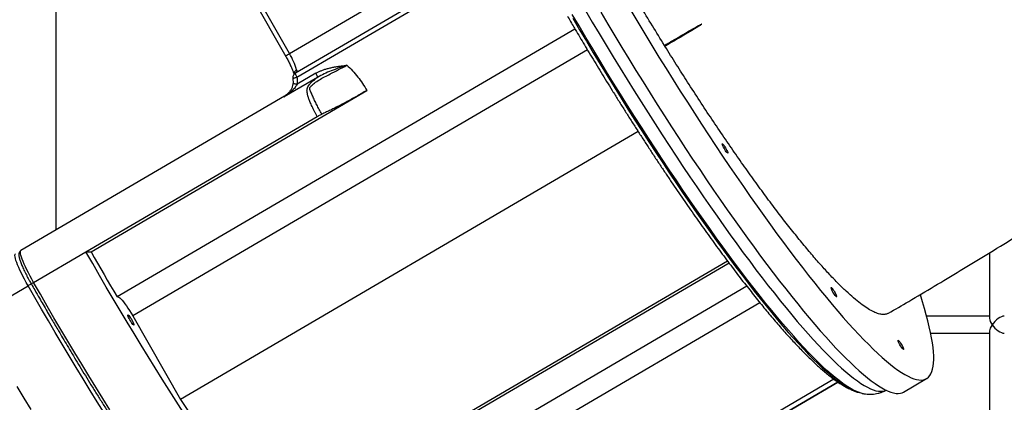
# Model space of a CAD drawing. Units: millimetres. Extents: x -11856 to 28540, y -207 to 47901.
# Drawn here: x 3636 to 4552, y 44204 to 44560 of the extents above; entities that cross this region are included whole.
import ezdxf

# ---------------------------------------------------------------- set-up
doc = ezdxf.new("R2010")
doc.units = ezdxf.units.MM

msp = doc.modelspace()

# ---------------------------------------------------------------- linework, layer by layer
at = {"color": 7, "linetype": 'Continuous', "lineweight": 25}
for p, q in [((3669.6556, 44901.2341), (3669.6556, 44364.1883)), ((3887.2689, 44528.525), (4096.4514, 44650.9266)), ((4105.3612, 44634.5815), (3892.6457, 44510.1126)), ((3839.8352, 44603.1176), (3883.916, 44525.7369)), ((3887.2689, 44528.525), (3842.95, 44606.3236)), ((4152.8204, 44551.3444), (3726.8405, 44302.0853)), ((4164.4203, 44531.8928), (3741.4947, 44284.421)), ((3911.6676, 44510.1411), (3894.3159, 44499.9879)), ((3913.2203, 44506.3102), (3882.1124, 44488.1077)), ((3890.332, 44504.973), (3890.3375, 44504.9114)), ((3702.5253, 44343.973), (3959.1945, 44494.161)), ((3882.5294, 44488.7498), (3637.2901, 44345.2499)), ((3697.8083, 44343.973), (3913.0632, 44469.9278)), ((4211.7302, 44455.8444), (3785.8136, 44206.6223)), ((3649.1022, 44315.4729), (3697.8083, 44343.973)), ((3697.8083, 44343.973), (3702.5253, 44343.973)), ((4538.6925, 44343.1843), (4538.6925, 44281.891)), ((4294.8663, 44335.3299), (3869.323, 44086.3263)), ((3595.2692, 44283.973), (3643.9752, 44312.473)), ((3646.8994, 44314.1403), (3646.9865, 44313.9879)), ((4324.9465, 44296.6607), (3899.7403, 44047.8543)), ((3662.7063, 44286.7084), (3665.362, 44282.1576)), ((3741.4947, 44284.421), (3785.8136, 44206.6223)), ((4538.6925, 44284.2341), (4480.096, 44284.2341)), ((4483.8707, 44268.2342), (4538.6925, 44268.2342)), ((4538.6925, 44270.5773), (4538.6925, 43969.391)), ((4458.6692, 44213.6102), (4480.0315, 44226.1101)), ((4393.8075, 44225.5087), (3974.2693, 43980.0191)), ((4397.4894, 44222.9064), (3982.3986, 43980.0191)), ((3983.6235, 43980.6085), (4397.5901, 44222.8381))]:
    msp.add_line(p, q, dxfattribs=at)
at = {"color": 8, "linetype": 'Continuous', "lineweight": 25}
for p, q in [((4107.3245, 44631.009), (3894.1063, 44506.2459)), ((4296.2147, 44333.5238), (3873.7579, 44086.3263)), ((4312.7497, 44311.9523), (3890.1579, 44064.6757))]:
    msp.add_line(p, q, dxfattribs=at)
at = {"color": 7, "linetype": 'Continuous', "lineweight": 25, "flags": 128}
for points in [[(4420.1212, 44212.3617), (4419.1687, 44212.5835), (4416.712, 44213.341), (4414.0879, 44214.4004), (4411.2986, 44215.7613), (4408.3463, 44217.4223), (4405.2332, 44219.3823), (4401.9618, 44221.6396), (4398.5347, 44224.1925), (4394.9545, 44227.039), (4391.2243, 44230.1768), (4387.3466, 44233.6036), (4383.3248, 44237.3165), (4379.1619, 44241.3127), (4374.8613, 44245.589), (4370.4262, 44250.142), (4365.8603, 44254.9683), (4361.167, 44260.0638), (4356.3501, 44265.4248), (4351.4134, 44271.0469), (4346.3607, 44276.9257), (4341.196, 44283.0567), (4335.9235, 44289.4349), (4330.5471, 44296.0554), (4325.0713, 44302.9129), (4319.5002, 44310.002), (4313.8382, 44317.3173), (4308.09, 44324.8529), (4302.2598, 44332.6028), (4296.3523, 44340.5611), (4290.3722, 44348.7214), (4284.3242, 44357.0773), (4278.213, 44365.6222), (4272.0435, 44374.3495), (4265.8205, 44383.2522), (4259.5488, 44392.3234), (4253.2335, 44401.5558), (4246.8794, 44410.9424), (4240.4917, 44420.4755), (4234.0753, 44430.1479), (4227.6353, 44439.9518), (4221.1766, 44449.8796), (4214.7045, 44459.9233), (4208.224, 44470.0752), (4201.7402, 44480.3272), (4195.2582, 44490.6714), (4188.7832, 44501.0994), (4182.32, 44511.6032), (4175.874, 44522.1745), (4169.4502, 44532.8048), (4163.0536, 44543.486), (4156.6892, 44554.2096), (4150.3621, 44564.9671)], [(4176.9094, 44566.931), (4183.3951, 44555.9931), (4189.9139, 44545.0969), (4196.4606, 44534.2507), (4203.0303, 44523.463), (4209.6178, 44512.7419), (4216.2184, 44502.0958), (4222.8267, 44491.5325), (4229.4379, 44481.0605), (4236.0467, 44470.6876), (4242.6482, 44460.4218), (4249.2372, 44450.2709), (4255.8088, 44440.2427), (4262.3579, 44430.345), (4268.8796, 44420.5853), (4275.3687, 44410.971), (4281.8203, 44401.5096), (4288.2295, 44392.2083), (4294.5914, 44383.0741), (4300.901, 44374.1142), (4307.1536, 44365.3353), (4313.3445, 44356.7443), (4319.4687, 44348.3476), (4325.5216, 44340.1518), (4331.4987, 44332.163), (4337.3953, 44324.3874), (4343.2069, 44316.831), (4348.929, 44309.4996), (4354.5573, 44302.3987), (4360.0875, 44295.5339), (4365.5153, 44288.9103), (4370.8365, 44282.533), (4376.0472, 44276.407), (4381.1432, 44270.537), (4386.1207, 44264.9273), (4390.9759, 44259.5824), (4395.7051, 44254.5063), (4400.3045, 44249.7028), (4404.7708, 44245.1758), (4409.1006, 44240.9286), (4413.2903, 44236.9645), (4417.3369, 44233.2866), (4421.2373, 44229.8976), (4424.9884, 44226.8002), (4428.5875, 44223.9967), (4432.0317, 44221.4893), (4435.3184, 44219.2799), (4438.4451, 44217.3701), (4441.4093, 44215.7615), (4444.209, 44214.4553), (4446.8417, 44213.4525), (4449.3056, 44212.7539), (4451.5989, 44212.3599), (4453.7195, 44212.2709), (4455.6662, 44212.487), (4457.4371, 44213.008), (4458.6692, 44213.6102)], [(4204.7574, 44568.4931), (4211.2762, 44557.5969), (4217.8229, 44546.7508), (4224.3926, 44535.963), (4230.9802, 44525.2419), (4237.5807, 44514.5957), (4244.189, 44504.0326), (4250.8002, 44493.5605), (4257.409, 44483.1876), (4264.0105, 44472.9218), (4270.5995, 44462.7709), (4277.1711, 44452.7427), (4283.7202, 44442.845), (4290.2419, 44433.0853), (4296.731, 44423.471), (4303.1826, 44414.0096), (4309.5918, 44404.7082), (4315.9537, 44395.5741), (4322.2633, 44386.6142), (4328.5159, 44377.8354), (4334.7068, 44369.2443), (4340.831, 44360.8476), (4346.8839, 44352.6518), (4352.861, 44344.663), (4358.7576, 44336.8874), (4364.5692, 44329.331), (4370.2913, 44321.9996), (4375.9196, 44314.8987), (4381.4498, 44308.0339), (4386.8776, 44301.4103), (4392.1988, 44295.0331), (4397.4095, 44288.907), (4402.5055, 44283.037), (4407.483, 44277.4273), (4412.3382, 44272.0824), (4417.0674, 44267.0063), (4421.6669, 44262.2028), (4426.1332, 44257.6758), (4430.4629, 44253.4286), (4434.6526, 44249.4645), (4438.6992, 44245.7866), (4442.5996, 44242.3976), (4446.3507, 44239.3002), (4449.9498, 44236.4967), (4453.394, 44233.9893), (4456.6807, 44231.7799), (4459.8074, 44229.8701), (4462.7716, 44228.2615), (4465.5713, 44226.9553), (4468.204, 44225.9525), (4470.6679, 44225.2539), (4472.9612, 44224.8599), (4475.0819, 44224.7709), (4477.0285, 44224.987), (4478.7995, 44225.508), (4480.3935, 44226.3334), (4481.8094, 44227.4627), (4483.046, 44228.8951), (4484.1024, 44230.6293), (4484.9777, 44232.6641), (4485.6714, 44234.9979), (4486.1829, 44237.629), (4486.5117, 44240.5552), (4486.6577, 44243.7744), (4486.6207, 44247.2841), (4486.4007, 44251.0816), (4485.998, 44255.1641), (4485.4127, 44259.5283), (4484.6455, 44264.1709), (4483.6968, 44269.0884), (4482.5674, 44274.277), (4481.2581, 44279.7327), (4479.7701, 44285.4514), (4478.1043, 44291.4287), (4476.2621, 44297.66), (4474.2449, 44304.1405), (4474.2182, 44304.2242)], [(4150.7256, 44561.3727), (4157.0663, 44550.6183), (4163.443, 44539.9002), (4169.8508, 44529.2269), (4176.2844, 44518.6071), (4182.7389, 44508.0491), (4189.2092, 44497.5613), (4195.69, 44487.152), (4202.1762, 44476.8295), (4208.6627, 44466.6019), (4215.1443, 44456.4775), (4221.6158, 44446.4642), (4228.0723, 44436.57), (4234.5084, 44426.8027), (4240.9192, 44417.17), (4247.2995, 44407.6798), (4253.6442, 44398.3394), (4259.9484, 44389.1562), (4266.207, 44380.1377), (4272.415, 44371.2908), (4278.5675, 44362.6228), (4284.6597, 44354.1403), (4290.6867, 44345.8503), (4296.6436, 44337.7592), (4302.5259, 44329.8734), (4308.3287, 44322.1993), (4314.0476, 44314.7429), (4319.678, 44307.5101), (4325.2153, 44300.5067), (4330.6553, 44293.7383), (4335.9935, 44287.2103), (4341.2259, 44280.9276), (4346.348, 44274.8955), (4351.356, 44269.1186), (4356.2459, 44263.6017), (4361.0137, 44258.3489), (4365.6558, 44253.3646), (4370.1683, 44248.6526), (4374.5477, 44244.2167), (4378.7906, 44240.0605), (4382.8935, 44236.1872), (4386.8533, 44232.5999), (4390.6668, 44229.3014), (4394.3309, 44226.2944), (4397.8428, 44223.5813), (4401.1995, 44221.1641), (4404.3986, 44219.045), (4407.4374, 44217.2254), (4410.3136, 44215.7068), (4413.0248, 44214.4905), (4415.5689, 44213.5775), (4417.5861, 44213.043)], [(4292.9896, 44438.0765), (4292.2839, 44439.1686), (4291.5913, 44440.3401), (4290.9632, 44441.5045), (4290.4461, 44442.5751), (4290.0785, 44443.4727), (4289.8875, 44444.1306), (4289.8874, 44444.5001), (4290.078, 44444.5538), (4290.4454, 44444.2876), (4290.9623, 44443.7214), (4291.5902, 44442.8971), (4292.2827, 44441.8759), (4292.9884, 44440.7334), (4293.655, 44439.5545), (4294.233, 44438.4265), (4294.6795, 44437.4332), (4294.9614, 44436.6481), (4295.0579, 44436.1295), (4294.9617, 44435.916), (4294.6801, 44436.0232), (4294.2338, 44436.4433), (4293.656, 44437.1451), (4292.9896, 44438.0765)], [(3788.337, 44194.8368), (3781.7922, 44204.9935), (3775.2389, 44215.2594), (3768.6822, 44225.6267), (3762.1274, 44236.087), (3755.5796, 44246.6322), (3749.0439, 44257.254), (3742.5255, 44267.944), (3736.0294, 44278.6939), (3729.5609, 44289.4951), (3723.125, 44300.3391), (3716.7268, 44311.2175), (3710.3713, 44322.1217), (3704.0634, 44333.043), (3697.8083, 44343.973)], [(3702.5253, 44343.973), (3705.5216, 44338.7256), (3708.5315, 44333.4793), (3711.5543, 44328.2352), (3714.5894, 44322.9944), (3717.6362, 44317.7579), (3720.6941, 44312.5269), (3723.7624, 44307.3023), (3726.8405, 44302.0853)], [(4394.3167, 44304.3079), (4393.6111, 44305.3999), (4392.9185, 44306.5715), (4392.2903, 44307.7358), (4391.7733, 44308.8065), (4391.4056, 44309.704), (4391.2147, 44310.362), (4391.2145, 44310.7314), (4391.4052, 44310.7852), (4391.7726, 44310.519), (4392.2894, 44309.9528), (4392.9173, 44309.1285), (4393.6098, 44308.1072), (4394.3155, 44306.9648), (4394.9821, 44305.7858), (4395.5601, 44304.6579), (4396.0066, 44303.6645), (4396.2885, 44302.8794), (4396.385, 44302.3609), (4396.2889, 44302.1473), (4396.0072, 44302.2545), (4395.561, 44302.6746), (4394.9832, 44303.3764), (4394.3167, 44304.3079)], [(3727.2208, 44302.3079), (3727.7253, 44302.22), (3728.4221, 44301.8328), (3729.2763, 44301.1484), (3730.2758, 44300.1764), (3731.4067, 44298.9306), (3732.653, 44297.4283), (3733.9973, 44295.6906), (3735.4206, 44293.742), (3736.9031, 44291.6097), (3738.4239, 44289.3238), (3739.9616, 44286.9163), (3741.4947, 44284.421)], [(3736.9184, 44285.4246), (3737.2424, 44285.2623), (3737.7292, 44284.7864), (3738.3457, 44284.0295), (3739.0498, 44283.0429), (3739.7936, 44281.8942), (3740.5264, 44280.6614), (3741.1982, 44279.4286), (3741.7632, 44278.2798), (3742.183, 44277.2934), (3742.4289, 44276.5364), (3742.4842, 44276.0606), (3742.3452, 44275.8983), (3742.0212, 44276.0606), (3741.5343, 44276.5364), (3740.9178, 44277.2934), (3740.2137, 44278.2798), (3739.4699, 44279.4286), (3738.7372, 44280.6614), (3738.0654, 44281.8942), (3737.5003, 44283.0429), (3737.0806, 44284.0295), (3736.8346, 44284.7864), (3736.7793, 44285.2623), (3736.9184, 44285.4246)], [(4456.5293, 44255.3451), (4455.8236, 44256.4372), (4455.131, 44257.6088), (4454.5029, 44258.7731), (4453.9859, 44259.8437), (4453.6182, 44260.7413), (4453.4272, 44261.3992), (4453.4271, 44261.7687), (4453.6177, 44261.8224), (4453.9851, 44261.5563), (4454.5019, 44260.9901), (4455.1299, 44260.1658), (4455.8224, 44259.1445), (4456.5281, 44258.0021), (4457.1947, 44256.8231), (4457.7726, 44255.6951), (4458.2192, 44254.7018), (4458.5011, 44253.9167), (4458.5976, 44253.3982), (4458.5014, 44253.1846), (4458.2198, 44253.2918), (4457.7735, 44253.7119), (4457.1957, 44254.4137), (4456.5293, 44255.3451)], [(3633.4903, 44218.6939), (3639.9864, 44207.944), (3646.5048, 44197.254)], [(3785.8136, 44206.6223), (3792.4943, 44196.3352), (3799.1548, 44186.1867), (3805.7889, 44176.1865), (3812.3903, 44166.344), (3818.9528, 44156.6683), (3825.4702, 44147.1687), (3831.9365, 44137.854), (3838.3455, 44128.733), (3844.6912, 44119.8142), (3850.9677, 44111.1061), (3857.169, 44102.6168), (3863.2894, 44094.3542), (3869.323, 44086.3263)]]:
    msp.add_lwpolyline(points, dxfattribs=at)
at = {"color": 8, "linetype": 'Continuous', "lineweight": 25, "flags": 128}
for points in [[(4162.5663, 44568.6524), (4168.9453, 44557.8296), (4175.3605, 44547.0427), (4181.8068, 44536.3003), (4188.2794, 44525.6105), (4194.7729, 44514.982), (4201.2826, 44504.4229), (4207.8032, 44493.9413), (4214.3296, 44483.5455), (4220.8569, 44473.2436), (4227.3798, 44463.0437), (4233.8934, 44452.9537), (4240.3926, 44442.9815), (4246.8721, 44433.1347), (4253.3271, 44423.4212), (4259.7524, 44413.8485), (4266.1431, 44404.424), (4272.4942, 44395.1551), (4278.8008, 44386.0491), (4285.0579, 44377.113), (4291.2605, 44368.3538), (4297.404, 44359.7783), (4303.4835, 44351.3932), (4309.4943, 44343.2051), (4315.4316, 44335.2203), (4321.291, 44327.4451), (4327.0677, 44319.8855), (4332.7572, 44312.5475), (4338.3552, 44305.4367), (4343.8573, 44298.5586), (4349.2591, 44291.9188), (4354.5565, 44285.5223), (4359.7454, 44279.374), (4364.8217, 44273.4789), (4369.7814, 44267.8415), (4374.6207, 44262.4662), (4379.3358, 44257.3572), (4383.923, 44252.5185), (4388.3787, 44247.9539), (4392.6995, 44243.6668), (4396.882, 44239.6607), (4400.923, 44235.9387), (4404.8192, 44232.5036), (4408.5678, 44229.3583), (4412.1656, 44226.505), (4415.6099, 44223.9461), (4418.8981, 44221.6835), (4422.0275, 44219.719), (4424.9958, 44218.0542), (4427.8006, 44216.6902), (4430.4397, 44215.6283), (4432.9111, 44214.8692), (4435.2128, 44214.4134), (4437.3431, 44214.2615)], [(3892.6457, 44510.1126), (3892.5894, 44510.0339), (3892.5798, 44509.8057), (3892.6538, 44509.448), (3892.809, 44508.9726), (3893.0404, 44508.3948), (3893.3405, 44507.7332), (3893.6997, 44507.0091), (3894.1063, 44506.2459)], [(3882.1124, 44488.1077), (3882.3686, 44488.6204), (3882.5294, 44488.7498)], [(3649.1022, 44315.4729), (3647.4091, 44318.4957), (3645.7909, 44321.4873), (3644.2643, 44324.4173), (3642.8449, 44327.2555), (3641.5473, 44329.9727), (3640.3849, 44332.5413), (3639.3694, 44334.9346), (3638.5114, 44337.1282), (3637.8197, 44339.0997), (3637.3013, 44340.8286), (3636.9616, 44342.2975), (3636.8041, 44343.491), (3636.8303, 44344.397), (3637.0401, 44345.0063), (3637.2901, 44345.2499)], [(3643.9752, 44312.473), (3642.2821, 44315.4956), (3640.664, 44318.4873), (3639.1374, 44321.4173), (3637.718, 44324.2554), (3636.4204, 44326.9728), (3635.2579, 44329.5412), (3634.2425, 44331.9346), (3633.3845, 44334.1282), (3632.6927, 44336.0997), (3632.1744, 44337.8287), (3631.8347, 44339.2975), (3631.6771, 44340.491), (3631.7034, 44341.397), (3631.9131, 44342.0063), (3632.1674, 44342.2523)], [(3714.8492, 44194.1266), (3708.2944, 44204.587), (3701.7466, 44215.1322), (3695.2109, 44225.754), (3688.6924, 44236.444), (3682.1964, 44247.1939), (3675.7279, 44257.995), (3669.292, 44268.8391), (3662.8938, 44279.7175), (3656.5382, 44290.6217), (3650.2304, 44301.543), (3643.9752, 44312.473)], [(3719.9762, 44197.1267), (3713.4214, 44207.587), (3706.8735, 44218.1322), (3700.3378, 44228.754), (3693.8194, 44239.4441), (3687.3234, 44250.1939), (3680.8549, 44260.9951), (3674.419, 44271.8391), (3668.0207, 44282.7175), (3661.6652, 44293.6216), (3655.3574, 44304.543), (3649.1022, 44315.4729)]]:
    msp.add_lwpolyline(points, dxfattribs=at)
at = {"color": 7, "linetype": 'Continuous', "lineweight": 25}
for centre, radius, start, end in [((3822.2586, 44491.1452), 74.9905, 17.2814971, 29.8981839), ((4235.2247, 44534.9805), 1.4118, 11.3962791, 52.1951764), ((3651.862, 44300.2823), 14.5194, 109.4524205, 122.9008254)]:
    msp.add_arc(centre, radius, start, end, dxfattribs=at)
at = {"color": 8, "linetype": 'Continuous', "lineweight": 25}
for centre, radius, start, end in [((3651.8869, 44309.2558), 6.8123, 114.1277492, 136.0222851), ((4437.564, 44224.6091), 10.35, 268.777275, 296.7023317)]:
    msp.add_arc(centre, radius, start, end, dxfattribs=at)
at = {"color": 7, "linetype": 'Continuous', "lineweight": 25}
for major_axis, start_param, end_param in [((7.391, -7.391), 3.53429174, 4.3196899), ((7.391, 7.391), 0.39269908, 1.96349541), ((7.391, 7.391), 1.96349541, 2.74889357), ((7.391, -7.391), 4.3196899, 5.89048623)]:
    msp.add_ellipse((4546.6925, 44276.2342), major_axis=major_axis, ratio=0.41421356, start_param=start_param, end_param=end_param, dxfattribs=at)
for points, knots in [([(4236.0901, 44536.096), (4232.3331, 44542.191), (4224.8073, 44554.4001), (4213.5899, 44573.0222), (4202.4594, 44591.8081), (4191.4701, 44610.696), (4180.6727, 44629.5918), (4170.0888, 44648.4629), (4159.7421, 44667.2756), (4149.6457, 44686.0002), (4139.8419, 44704.5558), (4130.3753, 44722.8564), (4121.2914, 44740.8159), (4112.6211, 44758.376), (4104.3883, 44775.4978), (4096.5972, 44792.1627), (4089.2688, 44808.322), (4082.436, 44823.9021), (4076.1318, 44838.8284), (4070.3805, 44853.0491), (4065.2032, 44866.5253), (4060.5969, 44879.2494), (4056.5709, 44891.1892), (4053.1424, 44902.2908), (4050.329, 44912.5005), (4048.1448, 44921.7786), (4046.6061, 44930.091), (4045.7031, 44937.4419), (4045.4319, 44943.8193), (4045.7975, 44949.1864), (4046.7794, 44953.5508), (4048.4562, 44956.7591), (4049.9505, 44958.5497), (4051.062, 44958.9633), (4051.1983, 44959.014)], [0, 0, 0, 0, 0.03193366, 0.06396723, 0.0960516, 0.12813601, 0.16016966, 0.19210309, 0.22415819, 0.25631404, 0.28852149, 0.32072881, 0.35288494, 0.38493962, 0.41699616, 0.44915308, 0.4813618, 0.51357072, 0.54572832, 0.57778464, 0.60983873, 0.64199383, 0.67420075, 0.70640744, 0.73856261, 0.77061678, 0.80267372, 0.83483202, 0.86704169, 0.89925154, 0.93140959, 0.96346656, 0.99552173, 1, 1, 1, 1]), ([(4145.7983, 44563.2814), (4147.7886, 44559.8882), (4150.5986, 44555.0974), (4154.7919, 44548.0086), (4158.4149, 44541.9109), (4162.7568, 44534.6487), (4167.3414, 44527.0298), (4172.1666, 44519.0654), (4177.1668, 44510.8709), (4182.3038, 44502.5128), (4187.5489, 44494.0436), (4192.8788, 44485.5024), (4198.2764, 44476.9205), (4203.7265, 44468.3236), (4209.2174, 44459.7321), (4214.7383, 44451.1644), (4220.2803, 44442.6357), (4225.8352, 44434.1598), (4231.3955, 44425.7488), (4236.9546, 44417.4138), (4242.5063, 44409.1646), (4248.0445, 44401.0107), (4253.564, 44392.9608), (4259.0594, 44385.0228), (4264.5258, 44377.2041), (4269.9585, 44369.5124), (4275.3532, 44361.9535), (4280.7052, 44354.5346), (4286.0105, 44347.2613), (4291.2655, 44340.139), (4296.4657, 44333.1736), (4301.6079, 44326.3699), (4306.6886, 44319.7326), (4311.7047, 44313.2662), (4316.6525, 44306.9752), (4321.5297, 44300.8631), (4326.3332, 44294.9337), (4331.0607, 44289.1903), (4335.7094, 44283.6362), (4340.2784, 44278.2732), (4344.7647, 44273.105), (4349.1678, 44268.1328), (4353.4866, 44263.3583), (4357.7201, 44258.7835), (4361.8687, 44254.4085), (4365.9329, 44250.2345), (4369.914, 44246.2613), (4373.814, 44242.489), (4377.6369, 44238.9163), (4381.3869, 44235.5426), (4385.0707, 44232.3661), (4388.6968, 44229.3853), (4392.2765, 44226.5987), (4395.8233, 44224.0058), (4399.3535, 44221.608), (4402.8837, 44219.4138), (4406.414, 44217.4353), (4409.9401, 44215.7301), (4412.5944, 44214.5788), (4414.12, 44214.0835), (4414.4362, 44213.9808)], [0, 0, 0, 0, 0.01928912, 0.02723407, 0.04040793, 0.05410598, 0.06881206, 0.08416687, 0.10002462, 0.11626936, 0.13281829, 0.14961067, 0.16659997, 0.18375123, 0.20103635, 0.21843377, 0.23592525, 0.25349647, 0.27113554, 0.28883256, 0.30657877, 0.32436717, 0.34219168, 0.36004703, 0.37792839, 0.39583206, 0.41375397, 0.43169167, 0.44964224, 0.46760251, 0.48557148, 0.5035469, 0.5215271, 0.53951059, 0.55749697, 0.57548442, 0.59347263, 0.61146159, 0.62945169, 0.64744184, 0.66543478, 0.68343071, 0.70143133, 0.71944065, 0.73746109, 0.75549818, 0.77355851, 0.79165065, 0.80978371, 0.82797237, 0.84623268, 0.86458521, 0.88305352, 0.90166354, 0.92043358, 0.93935903, 0.95837061, 0.97717295, 0.99526823, 1, 1, 1, 1]), ([(4236.0901, 44536.096), (4236.3749, 44536.2624), (4237.7989, 44537.0946), (4243.7796, 44540.5943), (4254.0459, 44546.5879), (4263.7325, 44552.337), (4269.2903, 44555.2794), (4270.2291, 44555.7567), (4270.6154, 44555.8969), (4270.6995, 44555.92), (4270.7346, 44555.9176), (4270.7439, 44555.9142), (4270.7486, 44555.9104), (4270.7514, 44555.905), (4270.752, 44555.8978), (4270.7478, 44555.882), (4270.7119, 44555.8292), (4270.5201, 44555.6563), (4269.6889, 44555.0447), (4266.2212, 44552.7928), (4255.0649, 44546.0252), (4244.4192, 44539.8539), (4236.611, 44535.2609), (4236.6087, 44535.2595)], [0, 0, 0, 0, 0.0124144, 0.0620744, 0.26071593, 0.45936792, 0.48419977, 0.49662009, 0.49861199, 0.49961181, 0.49982494, 0.49990088, 0.49997853, 0.50004806, 0.50012317, 0.50025107, 0.50065697, 0.50251948, 0.50991552, 0.53945057, 0.65754596, 0.9998963, 1, 1, 1, 1]), ([(4444.4688, 44286.8554), (4450.7826, 44290.5484), (4464.9996, 44298.8642), (4487.3102, 44312.1093), (4511.539, 44326.645), (4536.2446, 44341.6489), (4561.4023, 44357.1107), (4586.9865, 44373.0272), (4612.9676, 44389.3913), (4638.3751, 44405.5958), (4663.1606, 44421.5959), (4687.2829, 44437.3499), (4711.6121, 44453.4286), (4736.1172, 44469.8202), (4760.6128, 44486.4099), (4785.0684, 44503.1799), (4809.4341, 44520.1103), (4831.7901, 44535.8233), (4845.8395, 44545.8712), (4851.9005, 44550.2059)], [0, 0, 0, 0, 0.04504495, 0.10142901, 0.15900323, 0.21776681, 0.27772295, 0.33887365, 0.40121902, 0.46475959, 0.52270875, 0.58161918, 0.64149165, 0.70232683, 0.76412503, 0.82575766, 0.88832239, 0.95182164, 1, 1, 1, 1]), ([(3883.9486, 44525.7622), (3883.9266, 44525.7833), (3883.8611, 44525.8463), (3884.0236, 44526.1277), (3884.4259, 44526.5608), (3885.0711, 44527.0828), (3885.9365, 44527.7107), (3886.7422, 44528.2031), (3887.2689, 44528.525)], [0, 0, 0, 0, 0.07713777, 0.23018247, 0.44802921, 0.59364, 0.73438273, 1, 1, 1, 1]), ([(4444.4301, 44286.9218), (4443.6293, 44286.5304), (4441.9003, 44285.6853), (4438.4974, 44285.6768), (4434.3984, 44286.6168), (4429.7048, 44288.637), (4424.4468, 44291.705), (4418.6165, 44295.8462), (4412.2357, 44301.0304), (4405.3294, 44307.2327), (4397.9306, 44314.4221), (4390.0728, 44322.567), (4381.7766, 44331.6506), (4373.0477, 44341.6757), (4363.9086, 44352.6076), (4354.3913, 44364.4042), (4344.5408, 44377.0093), (4334.4025, 44390.3649), (4324.0052, 44404.4373), (4313.3615, 44419.2162), (4302.4938, 44434.6634), (4291.4379, 44450.7253), (4280.2455, 44467.3258), (4268.9687, 44484.3867), (4257.9166, 44501.4437), (4247.12, 44518.3952), (4240.1125, 44529.638), (4236.6087, 44535.2595)], [0, 0, 0, 0, 0.03497474, 0.07551887, 0.11606279, 0.15654161, 0.19689283, 0.23724765, 0.27772925, 0.31827643, 0.35882314, 0.39930506, 0.43965935, 0.48001159, 0.52049039, 0.56103422, 0.60157782, 0.64205698, 0.68240846, 0.72276134, 0.7632417, 0.80378659, 0.84433154, 0.88481174, 0.92516459, 0.96258223, 1, 1, 1, 1]), ([(3883.9106, 44525.7416), (3884.1275, 44525.3394), (3884.6877, 44524.3003), (3885.5523, 44522.6389), (3886.5037, 44520.7614), (3887.407, 44518.9141), (3888.2467, 44517.1294), (3889.0077, 44515.4387), (3889.6808, 44513.8648), (3890.257, 44512.4326), (3890.7353, 44511.1541), (3891.1038, 44510.0679), (3891.3212, 44509.3688), (3891.3929, 44509.0886), (3891.4016, 44509.0545)], [0, 0, 0, 0, 0.05771489, 0.14913967, 0.24328238, 0.33901628, 0.43539606, 0.53168235, 0.6271606, 0.7212385, 0.8132486, 0.90246533, 0.98812398, 1, 1, 1, 1]), ([(3892.6118, 44510.0494), (3892.4718, 44509.9764), (3891.9557, 44509.7071), (3891.241, 44508.9574), (3890.5711, 44507.8941), (3890.2158, 44506.7274), (3890.1325, 44505.7203), (3890.2251, 44505.1219), (3890.2593, 44504.9016)], [0, 0, 0, 0, 0.07829752, 0.28871225, 0.50346444, 0.69942718, 0.88936032, 1, 1, 1, 1]), ([(3917.257, 44472.1308), (3916.4422, 44473.5871), (3914.8106, 44476.5032), (3912.5851, 44480.8206), (3910.5609, 44485.0021), (3909.0634, 44488.3098), (3907.9686, 44490.8124), (3907.1902, 44492.6071), (3906.4881, 44494.2721), (3905.9752, 44495.5471), (3906.0567, 44496.544), (3906.5213, 44497.4762), (3907.8681, 44499.028), (3910.7059, 44501.3399), (3914.9281, 44504.0677), (3919.8826, 44506.8493), (3925.8588, 44509.9725), (3932.8266, 44513.5014), (3937.9551, 44516.2334), (3940.5125, 44517.5957)], [0, 0, 0, 0, 0.06768611, 0.13553361, 0.20370647, 0.27236016, 0.30689995, 0.34149968, 0.3758379, 0.40829747, 0.42308388, 0.43754617, 0.46688599, 0.52653588, 0.6062691, 0.68572016, 0.76480995, 0.88272116, 1, 1, 1, 1]), ([(3911.6676, 44510.1411), (3912.4579, 44510.579), (3914.08, 44511.4778), (3916.6937, 44512.622), (3919.5094, 44513.6621), (3922.5376, 44514.5786), (3925.7836, 44515.3795), (3929.3219, 44516.0766), (3932.8889, 44516.6467), (3936.6664, 44517.1494), (3939.1443, 44517.437), (3940.5125, 44517.5957)], [0, 0, 0, 0, 0.089766755, 0.184266247, 0.283932147, 0.3891478, 0.500228119, 0.618230878, 0.750079536, 0.862012786, 1, 1, 1, 1]), ([(3911.6676, 44510.1411), (3911.9076, 44509.6928), (3912.3874, 44508.7962), (3912.9039, 44507.6394), (3913.2237, 44506.7328), (3913.2214, 44506.4511), (3913.2203, 44506.3102)], [0, 0, 0, 0, 0.24999731, 0.50001722, 0.74998123, 1, 1, 1, 1]), ([(3940.5125, 44517.5957), (3938.0858, 44516.769), (3933.2813, 44515.132), (3926.1689, 44512.5524), (3919.3814, 44509.8019), (3915.2376, 44507.4535), (3913.2203, 44506.3102)], [0, 0, 0, 0, 0.26182204, 0.51837315, 0.76552267, 1, 1, 1, 1]), ([(3940.5125, 44517.5957), (3942.3095, 44515.9639), (3946.0136, 44512.6004), (3950.8346, 44506.8546), (3955.3122, 44500.6917), (3957.885, 44496.3637), (3959.1945, 44494.161)], [0, 0, 0, 0, 0.24335655, 0.50160274, 0.74634013, 1, 1, 1, 1]), ([(3890.2589, 44504.9886), (3890.3754, 44504.2014), (3890.6082, 44502.627), (3890.4761, 44501.0301), (3890.4101, 44500.2317)], [0, 0, 0, 0, 0.49999911, 1, 1, 1, 1]), ([(3894.1063, 44506.2459), (3894.2604, 44505.2087), (3894.5683, 44503.1363), (3894.4, 44501.0367), (3894.3159, 44499.9879)], [0, 0, 0, 0, 0.50046385, 1, 1, 1, 1]), ([(3913.0632, 44469.9278), (3912.6154, 44470.7238), (3911.7275, 44472.3019), (3910.4819, 44474.6463), (3909.3216, 44476.9307), (3908.2558, 44479.1444), (3907.3251, 44481.1919), (3906.5281, 44483.0553), (3905.8587, 44484.7252), (3905.2839, 44486.2706), (3904.7984, 44487.6951), (3904.3972, 44489.0034), (3904.0747, 44490.1998), (3903.7658, 44491.5497), (3903.5324, 44492.9597), (3903.4496, 44494.3563), (3903.5533, 44495.8452), (3904.1445, 44497.5557), (3905.5696, 44499.6884), (3907.6279, 44501.8961), (3910.2443, 44504.1591), (3912.2318, 44505.5957), (3913.2203, 44506.3102)], [0, 0, 0, 0, 0.05332763, 0.1057344, 0.15722123, 0.20779401, 0.25745094, 0.30021118, 0.34095617, 0.37970196, 0.41644358, 0.45118175, 0.4839315, 0.51469525, 0.56540063, 0.6079934, 0.64260977, 0.70489936, 0.76601415, 0.84283458, 0.92183469, 1, 1, 1, 1]), ([(3894.3159, 44499.9879), (3893.7138, 44498.9695), (3892.328, 44496.6255), (3889.758, 44494.002), (3887.1968, 44491.7575), (3884.7993, 44489.8994), (3883.0639, 44488.7422), (3882.1124, 44488.1077)], [0, 0, 0, 0, 0.20427731, 0.4701762, 0.63469954, 0.79970748, 1, 1, 1, 1]), ([(3890.4096, 44500.2314), (3890.2352, 44499.3664), (3889.8728, 44497.5691), (3888.675, 44495.0848), (3887.1271, 44492.8015), (3885.9055, 44491.5141), (3885.2818, 44490.8567)], [0, 0, 0, 0, 0.22636059, 0.4703503, 0.72957637, 1, 1, 1, 1]), ([(3959.1945, 44494.161), (3957.5847, 44493.225), (3954.36, 44491.35), (3949.4572, 44488.5746), (3944.581, 44485.8685), (3939.7865, 44483.2695), (3935.1343, 44480.8069), (3930.6803, 44478.5108), (3926.4879, 44476.416), (3922.6092, 44474.547), (3919.5457, 44473.1313), (3917.8767, 44472.4017), (3917.2568, 44472.1308)], [0, 0, 0, 0, 0.10416136, 0.20865458, 0.31281574, 0.41697631, 0.52147101, 0.62563319, 0.72979363, 0.83429036, 0.93845651, 1, 1, 1, 1]), ([(3885.3817, 44490.9891), (3885.2924, 44490.8893), (3884.755, 44490.2885), (3883.789, 44489.5156), (3882.8497, 44488.9775), (3882.5066, 44488.781)], [0, 0, 0, 0, 0.1123147, 0.67581465, 1, 1, 1, 1]), ([(3913.0632, 44469.9278), (3913.5529, 44470.2091), (3914.5323, 44470.7717), (3915.9491, 44471.5185), (3916.8192, 44471.9395), (3917.1952, 44472.1038), (3917.257, 44472.1308)], [0, 0, 0, 0, 0.31280096, 0.62560076, 0.93851548, 1, 1, 1, 1]), ([(3637.3145, 44345.2601), (3637.3066, 44345.2568), (3636.971, 44345.1188), (3636.4284, 44344.5944), (3635.8361, 44343.7752), (3635.4873, 44342.834), (3635.3258, 44341.7674), (3635.3603, 44340.6265), (3635.5529, 44339.3352), (3635.8645, 44337.9956), (3636.2926, 44336.5285), (3636.8248, 44334.9495), (3637.4817, 44333.1962), (3638.2551, 44331.2931), (3639.1382, 44329.2575), (3640.1208, 44327.1114), (3641.1902, 44324.881), (3642.3262, 44322.605), (3643.49, 44320.355), (3644.6122, 44318.2506), (3645.6354, 44316.3847), (3646.3793, 44315.0484), (3646.7901, 44314.3312), (3646.8994, 44314.1403)], [0, 0, 0, 0, 0.0008396, 0.0356038, 0.06945886, 0.1067036, 0.15264916, 0.21600944, 0.2740157, 0.33493401, 0.38983175, 0.44728276, 0.50549224, 0.56409483, 0.62282068, 0.68146491, 0.73977151, 0.79732975, 0.85327074, 0.90509148, 0.94910446, 0.98645083, 1, 1, 1, 1]), ([(3646.9879, 44313.988), (3648.0153, 44312.1838), (3650.5117, 44307.7999), (3654.1344, 44301.4955), (3657.9857, 44294.8265), (3660.7168, 44290.1157), (3662.3442, 44287.3284), (3662.7063, 44286.7084)], [0, 0, 0, 0, 0.19823549, 0.481694, 0.69286005, 0.9316782, 1, 1, 1, 1]), ([(3665.362, 44282.1576), (3667.4022, 44278.6792), (3670.275, 44273.7813), (3674.5533, 44266.5479), (3678.2332, 44260.3535), (3682.6419, 44252.9774), (3687.2944, 44245.2424), (3692.1894, 44237.1584), (3697.2607, 44228.8417), (3702.4701, 44220.3594), (3707.7881, 44211.7639), (3713.1921, 44203.0949), (3718.6637, 44194.3841), (3724.1888, 44185.6567), (3729.7546, 44176.9343), (3735.3509, 44168.2345), (3740.968, 44159.5735), (3746.5983, 44150.9642), (3752.2336, 44142.4201), (3757.8679, 44133.951), (3763.4938, 44125.5684), (3769.1062, 44117.2808), (3774.6992, 44109.0973), (3780.2672, 44101.0263), (3785.8054, 44093.0754), (3791.3089, 44085.2515), (3796.7726, 44077.5624), (3802.1926, 44070.0137), (3807.5639, 44062.6123), (3812.8826, 44055.3638), (3818.1444, 44048.274), (3823.3452, 44041.3483), (3828.4814, 44034.5918), (3833.5492, 44028.0094), (3838.5448, 44021.6055), (3843.4647, 44015.385), (3848.3057, 44009.3513), (3853.0639, 44003.5093), (3857.7369, 43997.8616), (3862.3212, 43992.4123), (3866.814, 43987.1645), (3871.2123, 43982.121), (3875.5137, 43977.2844), (3879.7155, 43972.6573), (3883.8154, 43968.2416), (3887.8112, 43964.0395), (3891.7009, 43960.0524), (3895.4827, 43956.2816), (3899.1551, 43952.728), (3902.7164, 43949.3927), (3906.1658, 43946.2756), (3909.5025, 43943.3771), (3912.7262, 43940.6966), (3915.8367, 43938.2339), (3918.8346, 43935.9879), (3921.7214, 43933.9574), (3924.4982, 43932.1415), (3927.1683, 43930.5384), (3929.7348, 43929.1473), (3932.2021, 43927.9675), (3934.5755, 43926.9994), (3936.8589, 43926.2457), (3939.0561, 43925.7104), (3941.1682, 43925.4009), (3943.1968, 43925.3218), (3945.1346, 43925.4932), (3946.849, 43925.8535), (3947.8586, 43926.2795), (3948.2944, 43926.4635)], [0, 0, 0, 0, 0.01737997, 0.02447189, 0.03623935, 0.04846539, 0.06158517, 0.0752799, 0.08942064, 0.10390438, 0.11865791, 0.1336269, 0.1487706, 0.16405699, 0.17946176, 0.19496481, 0.21055048, 0.22620526, 0.24191888, 0.25768145, 0.27348608, 0.28932538, 0.30519376, 0.32108634, 0.33699854, 0.35292612, 0.36886597, 0.38481413, 0.40076831, 0.4167253, 0.43268276, 0.44863821, 0.46458909, 0.48053313, 0.49646829, 0.51239269, 0.5283039, 0.54420052, 0.56007943, 0.57593916, 0.59177796, 0.60759365, 0.6233837, 0.63914623, 0.65487895, 0.67057966, 0.68624634, 0.7018764, 0.7174674, 0.7330182, 0.74852589, 0.76398823, 0.77940373, 0.79477153, 0.81009027, 0.8253592, 0.84058025, 0.8557534, 0.87088191, 0.88596834, 0.90101313, 0.91601162, 0.9309306, 0.94573196, 0.96036761, 0.97481658, 0.9891285, 1, 1, 1, 1]), ([(4420.0405, 44212.3817), (4420.0669, 44212.3751), (4421.0893, 44212.1188), (4423.1503, 44211.8293), (4426.1825, 44211.5592), (4429.1599, 44211.5811), (4432.0804, 44211.8663), (4434.9531, 44212.4256), (4437.7627, 44213.2762), (4440.3332, 44214.3147), (4441.8885, 44215.1988), (4442.5833, 44215.5939)], [0, 0, 0, 0, 0.00396449, 0.15346736, 0.29233492, 0.42306879, 0.54792013, 0.66879638, 0.78734265, 0.90498974, 1, 1, 1, 1])]:
    msp.add_open_spline(points, degree=3, knots=knots, dxfattribs=at)
at = {"color": 8, "linetype": 'Continuous', "lineweight": 25}
for points, knots in [([(3893.8639, 44513.4223), (3893.3475, 44513.0388), (3892.3148, 44512.2717), (3891.4778, 44510.683), (3891.5007, 44509.6251), (3891.5108, 44509.1591)], [0, 0, 0, 0, 0.358733838, 0.717484514, 1, 1, 1, 1]), ([(3893.8639, 44513.4223), (3893.9093, 44513.1491), (3893.9988, 44512.6115), (3893.911, 44511.8444), (3893.7071, 44511.1954), (3893.4485, 44510.7419), (3893.2418, 44510.4753), (3893.1301, 44510.3898), (3893.0907, 44510.3596)], [0, 0, 0, 0, 0.19904615, 0.39167987, 0.62000759, 0.80251437, 0.93036832, 1, 1, 1, 1]), ([(3894.1063, 44506.2459), (3893.5235, 44506.1132), (3892.5865, 44505.8997), (3891.6168, 44505.6261), (3890.9975, 44505.3984), (3890.5774, 44505.2125), (3890.2947, 44505.0546), (3890.3226, 44504.9936), (3890.332, 44504.973)], [0, 0, 0, 0, 0.290282262, 0.466719934, 0.605380952, 0.76454104, 0.920481565, 1, 1, 1, 1]), ([(3894.3159, 44499.9879), (3893.7067, 44500.052), (3892.4882, 44500.1803), (3891.1671, 44500.2663), (3890.4633, 44500.2795), (3890.481, 44500.2325), (3890.4851, 44500.2218)], [0, 0, 0, 0, 0.30335254, 0.60676301, 0.91011154, 1, 1, 1, 1]), ([(3882.1124, 44488.1077), (3882.5817, 44488.4753), (3883.4142, 44489.1276), (3884.5024, 44490.0912), (3885.1157, 44490.6992), (3885.3952, 44490.9761)], [0, 0, 0, 0, 0.41294621, 0.73258303, 1, 1, 1, 1])]:
    msp.add_open_spline(points, degree=3, knots=knots, dxfattribs=at)

doc.saveas('drawing.dxf')
